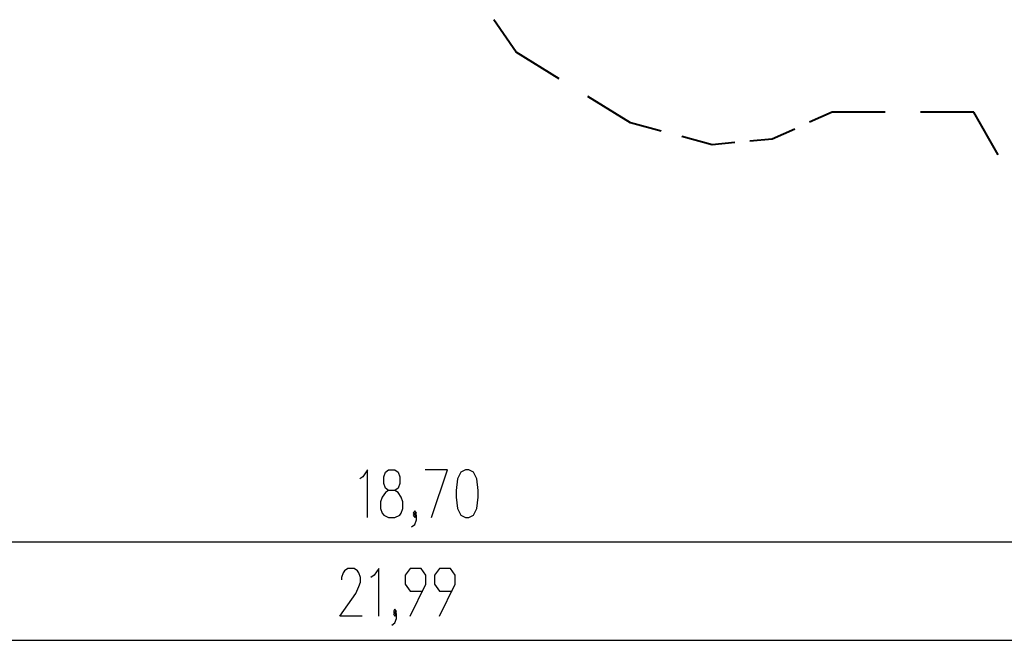
# Model space of a CAD drawing. Units: inches. Extents: x 177 to 433, y 107 to 317.
# Drawn here: x 261 to 330, y 108 to 151 of the extents above; entities that cross this region are included whole.
import ezdxf

# ---------------------------------------------------------------- set-up
doc = ezdxf.new("R2010")
doc.units = ezdxf.units.IN
doc.header["$MEASUREMENT"] = 0
doc.layers.add('Ebene 1', color=7, linetype='Continuous')

# ---------------------------------------------------------------- blocks, each defined once
blk = doc.blocks.new('block 2')
at = {"layer": 'Ebene 1', "color": 179, "lineweight": 40, "true_color": 0x1a171b}
for points in [[(295.606, 149.125), (294.03, 151.415)], [(298.614, 147.265), (295.606, 149.125)], [(303.628, 144.164), (300.62, 146.025)], [(317.764, 144.928), (316.188, 144.212)], [(321.489, 144.928), (317.764, 144.928)], [(327.697, 144.928), (323.972, 144.928)], [(329.416, 141.922), (327.697, 144.928)], [(305.777, 143.592), (303.628, 144.164)], [(315.138, 143.735), (313.562, 143.019)], [(309.359, 142.638), (307.21, 143.21)], [(313.562, 143.019), (311.986, 142.876)], [(310.935, 142.781), (309.359, 142.638)]]:
    blk.add_lwpolyline(points, dxfattribs=at)
at = {"layer": 'Ebene 1', "color": 179, "lineweight": 25, "true_color": 0x1a171b}
for points in [[(285.176, 116.458), (285.176, 119.805), (284.841, 119.327), (284.618, 119.168)], [(286.643, 116.458), (287.089, 116.458), (287.424, 116.618), (287.536, 116.777), (287.647, 117.096), (287.647, 117.574), (287.536, 117.893), (287.312, 118.211), (287.089, 118.371), (286.643, 118.371), (286.42, 118.53), (286.308, 118.849), (286.308, 119.327), (286.42, 119.646), (286.643, 119.805), (287.089, 119.805), (287.312, 119.646), (287.424, 119.327), (287.424, 118.849), (287.312, 118.53), (287.089, 118.371)], [(289.652, 116.458), (290.768, 119.805), (289.206, 119.805)], [(292.049, 116.458), (292.272, 116.458), (292.607, 116.618), (292.83, 117.096), (292.942, 117.893), (292.942, 118.371), (292.83, 119.168), (292.607, 119.646), (292.272, 119.805), (292.049, 119.805), (291.714, 119.646), (291.491, 119.168), (291.38, 118.371), (291.38, 117.893), (291.491, 117.096), (291.714, 116.618), (292.049, 116.458), (292.049, 116.458)], [(286.643, 118.371), (286.42, 118.211), (286.197, 117.893), (286.085, 117.574), (286.085, 117.096), (286.197, 116.777), (286.308, 116.618), (286.643, 116.458)], [(288.259, 115.82), (288.482, 115.98), (288.594, 116.299), (288.594, 116.618), (288.482, 116.777), (288.371, 116.618), (288.482, 116.458), (288.594, 116.618)], [(288.482, 116.618), (288.594, 116.777), (288.482, 116.937), (288.371, 116.777), (288.482, 116.618), (288.482, 116.618)], [(195.104, 114.758), (381.995, 114.758)], [(284.788, 109.542), (283.226, 109.542), (284.342, 111.136), (284.565, 111.614), (284.676, 111.933), (284.676, 112.252), (284.565, 112.57), (284.453, 112.729), (284.231, 112.889), (283.784, 112.889), (283.561, 112.729), (283.449, 112.57), (283.338, 112.252), (283.338, 112.092)], [(285.958, 109.542), (285.958, 112.889), (285.623, 112.411), (285.4, 112.252)], [(288.149, 109.542), (289.264, 111.773), (289.264, 112.411), (288.93, 112.889), (288.149, 112.889), (287.814, 112.411), (287.814, 111.773), (288.149, 111.295), (289.041, 111.295)], [(290.211, 109.542), (291.327, 111.773), (291.327, 112.411), (290.992, 112.889), (290.211, 112.889), (289.876, 112.411), (289.876, 111.773), (290.211, 111.295), (291.104, 111.295)], [(286.868, 108.905), (287.09, 109.064), (287.202, 109.382), (287.202, 109.701), (287.09, 109.861), (286.979, 109.701), (287.09, 109.542), (287.202, 109.701)], [(287.09, 109.701), (287.202, 109.861), (287.09, 110.02), (286.979, 109.861), (287.09, 109.701), (287.09, 109.701)], [(177.255, 107.842), (396.847, 107.842)]]:
    blk.add_lwpolyline(points, dxfattribs=at)

msp = doc.modelspace()

# ---------------------------------------------------------------- block references
at = {"layer": 'Ebene 1'}
msp.add_blockref('block 2', (0, 0), dxfattribs=at)

doc.saveas('drawing.dxf')
